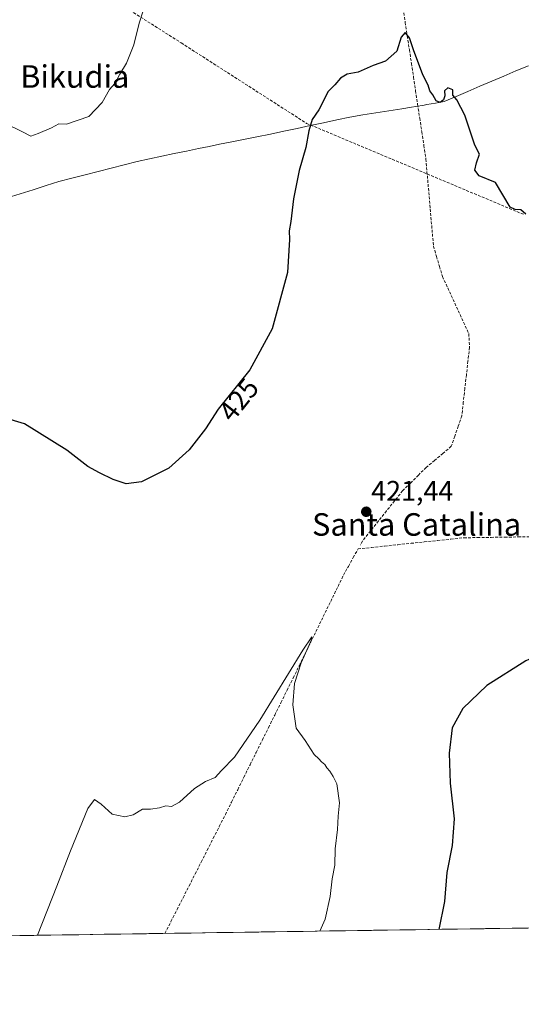
# Model space of a CAD drawing. Units: metres. Extents: x 600424 to 603867, y 4743044 to 4745408.
# Drawn here: x 602407 to 602585, y 4743049 to 4743399 of the extents above; entities that cross this region are included whole.
import ezdxf
from ezdxf.enums import TextEntityAlignment as Align

# ---------------------------------------------------------------- set-up
doc = ezdxf.new("R2010")
doc.units = ezdxf.units.M
doc.header["$MEASUREMENT"] = 0
doc.linetypes.add('TRAZOSX2', pattern=[1.5, 1, -0.5])
for name, color, linetype, lineweight in [('Carátula', 7, 'Continuous', 5), ('Conducción de agua lineal', 5, 'TRAZOSX2', 0), ('Corriente artificial lineal', 5, 'TRAZOSX2', 13), ('Cultivos herbáceos CxS', 92, 'Continuous', 0), ('Curva de nivel maestra', 36, 'Continuous', 30), ('Curva de nivel normal', 36, 'Continuous', 0), ('Entidad de ámbito territorial', 19, 'Continuous', 0), ('Entidad de ámbito territorial CxS', 92, 'Continuous', 0), ('Municipio', 9, 'Continuous', 13), ('Municipio CxS', 142, 'Continuous', 0), ('Punto de cota en terreno', 7, 'Continuous', 0), ('Rótulo de curva de nivel directora', 19, 'Continuous', 0), ('Rótulo de punto de cota en terreno', 19, 'Continuous', 0), ('Texto cartográfico', 19, 'Continuous', 0)]:
    doc.layers.add(name, color=color, linetype=linetype, lineweight=lineweight)
doc.styles.add('Arial', font='txt', dxfattribs={"height": 0.2})

# ---------------------------------------------------------------- blocks, each defined once
blk = doc.blocks.new('*U151')
at = {"layer": 'Cultivos herbáceos CxS', "color": 92, "linetype": 'Continuous', "lineweight": 0}
blk.add_polyline3d([(603862.98, 4743095.02, 415.62), (600760.13, 4743048.97, 396.72)], dxfattribs=at)
blk = doc.blocks.new('5PATER')
at = {"layer": 'Carátula', "linetype": 'Continuous', "lineweight": 5}
h = blk.add_hatch(color=250, dxfattribs=at)
edge = h.paths.add_edge_path()
edge.add_ellipse((0, 0.01), major_axis=(-1.33, -1.34), ratio=0.999422, start_angle=0, end_angle=360)

msp = doc.modelspace()

# ---------------------------------------------------------------- linework, layer by layer
at = {"layer": 'Conducción de agua lineal', "color": 5, "linetype": 'TRAZOSX2', "lineweight": 0}
for points in [[(602405.3, 4743428.05, 431.27), (602464, 4743390.66, 428.98)], [(602464, 4743390.66, 428.98), (602508.51, 4743362.08, 425.08)], [(602508.51, 4743362.08, 425.08), (602585.63, 4743329.7, 424.98)]]:
    msp.add_polyline3d(points, dxfattribs=at)
at = {"layer": 'Corriente artificial lineal', "color": 5, "linetype": 'TRAZOSX2', "lineweight": 13}
for points in [[(602542.79, 4743402.84, 425.18), (602543.52, 4743397.98, 425.13), (602544.26, 4743393.12, 425.07), (602544.99, 4743388.26, 424.99), (602545.73, 4743383.4, 424.77), (602546.46, 4743378.54, 424.47), (602547.19, 4743373.68, 424.48), (602547.93, 4743368.82, 424.45), (602548.66, 4743363.96, 424.33), (602549.39, 4743359.1, 424.27), (602550.13, 4743354.24, 424.18), (602550.86, 4743349.38, 424.14), (602551.24, 4743344.95, 423.91), (602551.63, 4743340.53, 423.73), (602552.01, 4743336.1, 423.71), (602552.4, 4743331.68, 423.71), (602552.78, 4743327.25, 423.66), (602553.17, 4743322.83, 423.59), (602553.55, 4743318.4, 423.46), (602554.62, 4743314.82, 423.38), (602555.68, 4743311.23, 423.13), (602556.75, 4743307.65, 422.78), (602558.62, 4743303.59, 422.91), (602560.49, 4743299.53, 422.73), (602562.35, 4743295.48, 422.61), (602564.22, 4743291.42, 422.59), (602566.09, 4743287.36, 422.23), (602566.35, 4743282.5, 422.03), (602565.8, 4743277.62, 421.99), (602565.25, 4743272.74, 422.17), (602564.7, 4743267.87, 422.14), (602564.15, 4743262.99, 421.99), (602563.6, 4743258.11, 421.81), (602562.36, 4743254.51, 421.51), (602561.12, 4743250.9, 421.48), (602559.88, 4743247.3, 421.65), (602556.92, 4743244.8, 421.54), (602553.95, 4743242.31, 421.52), (602550.99, 4743239.81, 421.41), (602548.19, 4743237.04, 421.4), (602545.4, 4743234.26, 421.28), (602542.6, 4743231.49, 421.31), (602539.75, 4743227.92, 421.25), (602536.89, 4743224.35, 420.91), (602534.04, 4743220.77, 421.04), (602531.18, 4743217.2, 420.73), (602528.33, 4743213.63, 420.96), (602527.55, 4743212.24, 420.91)], [(602458.19, 4743074.17, 417.82), (602460.33, 4743078.4, 417.93), (602462.48, 4743082.62, 417.82), (602464.62, 4743086.85, 418.12), (602466.77, 4743091.07, 417.91), (602468.91, 4743095.3, 418.15), (602471.05, 4743099.52, 418.09), (602473.2, 4743103.75, 418.21), (602475.34, 4743107.97, 418.47), (602477.49, 4743112.2, 418.49), (602479.63, 4743116.42, 418.88), (602481.82, 4743120.84, 418.7), (602484.01, 4743125.25, 418.99), (602486.21, 4743129.67, 418.98), (602488.4, 4743134.08, 419.02), (602490.59, 4743138.5, 419.14), (602492.78, 4743142.92, 419.21), (602494.97, 4743147.33, 419.41), (602497.16, 4743151.75, 419.32), (602499.36, 4743156.16, 419.72), (602501.55, 4743160.58, 419.68), (602503.74, 4743164.99, 419.93), (602505.93, 4743169.41, 420.07), (602507.89, 4743173.43, 420.02), (602509.85, 4743177.44, 420.24), (602511.81, 4743181.46, 420.11), (602513.77, 4743185.48, 420.32), (602515.73, 4743189.49, 420.28), (602517.69, 4743193.51, 420.26), (602519.65, 4743197.52, 420.56), (602521.61, 4743201.54, 420.42), (602523.33, 4743204.64, 420.68), (602525.06, 4743207.74, 420.97), (602526.78, 4743210.84, 420.89), (602531.48, 4743211.33, 421.35), (602536.17, 4743211.83, 421.25), (602540.87, 4743212.32, 421.32), (602545.57, 4743212.82, 421.33), (602550.27, 4743213.31, 421.44), (602554.97, 4743213.8, 421.74), (602559.66, 4743214.3, 421.96), (602564.36, 4743214.79, 422.11), (602569.18, 4743214.86, 422.24), (602574, 4743214.94, 422.32), (602578.83, 4743215.01, 422.35), (602583.65, 4743215.08, 422.36), (602588.47, 4743215.16, 422.4)]]:
    msp.add_polyline3d(points, dxfattribs=at)
at = {"layer": 'Cultivos herbáceos CxS', "color": 92, "linetype": 'Continuous', "lineweight": 0}
msp.add_polyline3d([(603862.98, 4743095.02, 415.62), (600760.13, 4743048.97, 396.72)], dxfattribs=at)
at = {"layer": 'Curva de nivel maestra', "color": 36, "linetype": 'Continuous', "lineweight": 30}
for points in [[(602586.35, 4743329.78, 425), (602584.56, 4743331.35, 425), (602582.55, 4743331.44, 425), (602580.8, 4743332.32, 425), (602575.61, 4743341.02, 425), (602569.76, 4743343.48, 425), (602568.21, 4743345.42, 425), (602568.78, 4743348.04, 425), (602569.93, 4743351.11, 425), (602568.19, 4743354.28, 425), (602564.7, 4743364.98, 425), (602561.86, 4743370.4, 425), (602560.4, 4743372.05, 425), (602560.37, 4743373.96, 425), (602558.68, 4743374.73, 425), (602557.45, 4743373.67, 425), (602557.55, 4743371.9, 425), (602557.1, 4743370.5, 425), (602555.9, 4743369.52, 425), (602554.54, 4743370.15, 425), (602553.29, 4743372.23, 425), (602552.25, 4743373.62, 425), (602551.7, 4743375.67, 425), (602549.81, 4743379.3, 425), (602546.4, 4743388.21, 425), (602545.08, 4743392.48, 425), (602543.52, 4743394.38, 425), (602542.06, 4743392.71, 425), (602540.51, 4743387.77, 425), (602536.56, 4743384.17, 425), (602532.18, 4743382.7, 425), (602526.84, 4743380.34, 425), (602522.84, 4743379.54, 425), (602520.51, 4743378.13, 425), (602518.51, 4743375.84, 425), (602516.18, 4743373.36, 425), (602512.79, 4743366.94, 425), (602510.42, 4743363.45, 425), (602509.26, 4743359.47, 425), (602508.27, 4743353.55, 425), (602505.89, 4743345.32, 425), (602503.84, 4743335.24, 425), (602502.9, 4743327.25, 425), (602502.29, 4743323.85, 425), (602502.4, 4743320.78, 425), (602501.72, 4743309.1, 425), (602496.28, 4743289, 425), (602488.34, 4743274.46, 425), (602477.11, 4743260.46, 425), (602472.54, 4743253.46, 425), (602466.81, 4743246.07, 425), (602459.57, 4743239.54, 425), (602449.85, 4743234.65, 425), (602444.42, 4743234, 425), (602439.77, 4743235.46, 425), (602434.96, 4743237.91, 425), (602430.81, 4743240.16, 425), (602423.29, 4743245.89, 425), (602408.34, 4743255.26, 425), (602400.86, 4743257.56, 425)], [(602601.31, 4743076.3, 425), (602604.43, 4743093.75, 425), (602605.44, 4743100.02, 425), (602606.86, 4743104.55, 425), (602608.59, 4743111.59, 425), (602611.78, 4743120.09, 425), (602614.76, 4743130.94, 425), (602616.49, 4743145.31, 425), (602614.69, 4743155.6, 425), (602609.93, 4743163.81, 425), (602602.83, 4743170.8, 425), (602596.9, 4743173.54, 425), (602592.77, 4743173.86, 425), (602586.3, 4743171.02, 425), (602572.55, 4743162.26, 425), (602563.99, 4743154.14, 425), (602560.22, 4743147.22, 425), (602559.1, 4743138.2, 425), (602559.42, 4743127.56, 425), (602560.9, 4743114.87, 425), (602560.15, 4743105.37, 425), (602558.35, 4743095.78, 425), (602557.51, 4743085.52, 425), (602555.41, 4743075.61, 425)]]:
    msp.add_polyline3d(points, dxfattribs=at)
at = {"layer": 'Curva de nivel normal', "color": 36, "linetype": 'Continuous', "lineweight": 0}
for points in [[(602451.66, 4743405.74, 430), (602449, 4743397.65, 430), (602447.15, 4743390.01, 430), (602444.56, 4743383.52, 430), (602442.11, 4743379.63, 430), (602440.42, 4743376.28, 430), (602438.52, 4743374.13, 430), (602435.85, 4743369.54, 430), (602431.19, 4743364.5, 430), (602423.19, 4743361.84, 430), (602420.52, 4743361.88, 430), (602417.86, 4743360.54, 430), (602413.2, 4743358.51, 430), (602410.53, 4743357.52, 430), (602407.63, 4743359.08, 430), (602401.13, 4743362.22, 430)], [(602513.23, 4743074.99, 420), (602515.11, 4743079.23, 420), (602516.84, 4743087.32, 420), (602517.57, 4743093.55, 420), (602518.55, 4743098.4, 420), (602518.62, 4743104.21, 420), (602519.48, 4743111.14, 420), (602519.73, 4743115.81, 420), (602520.13, 4743120.6, 420), (602519.21, 4743127.28, 420), (602517.91, 4743129.98, 420), (602516.79, 4743131.86, 420), (602515.72, 4743133.02, 420), (602514.94, 4743134.24, 420), (602513.83, 4743135.13, 420), (602512.88, 4743136.18, 420), (602511.15, 4743137.78, 420), (602508.02, 4743142.7, 420), (602504.74, 4743147.08, 420), (602503.63, 4743155.36, 420), (602504.15, 4743163.01, 420), (602506.6, 4743170.35, 420), (602510.07, 4743178.32, 420), (602510.3, 4743179.53, 420), (602507.1, 4743174.9, 420), (602491.91, 4743150, 420), (602482.9, 4743136.81, 420), (602478.32, 4743132.07, 420), (602476.05, 4743129.58, 420), (602472.64, 4743128.14, 420), (602468.65, 4743125.68, 420), (602463.3, 4743120.79, 420), (602460.52, 4743119.28, 420), (602458.52, 4743119.51, 420), (602456.24, 4743118.84, 420), (602453.05, 4743118.35, 420), (602450.24, 4743118.28, 420), (602446.85, 4743116.27, 420), (602443.96, 4743115.55, 420), (602439.41, 4743116.55, 420), (602435.56, 4743120.08, 420), (602433.12, 4743121.82, 420), (602430.83, 4743118.53, 420), (602424.6, 4743103.48, 420), (602419.82, 4743090.98, 420), (602412.96, 4743073.5, 420)]]:
    msp.add_polyline3d(points, dxfattribs=at)
at = {"layer": 'Entidad de ámbito territorial', "color": 19, "linetype": 'Continuous', "lineweight": 0}
for points in [[(602402.18, 4743335.66, 429.3), (602406.76, 4743337.09, 429.43), (602411.35, 4743338.52, 429.61), (602415.94, 4743339.96, 429.64), (602420.53, 4743341.39, 429.7), (602425.17, 4743342.58, 429.72), (602429.81, 4743343.78, 429.76), (602434.45, 4743344.97, 429.73), (602439.09, 4743346.16, 429.64), (602443.73, 4743347.36, 429.55), (602448.37, 4743348.55, 429.49), (602452.74, 4743349.47, 429.36), (602457.11, 4743350.4, 429.11), (602461.48, 4743351.32, 428.85), (602465.85, 4743352.25, 428.56), (602470.12, 4743353.12, 428.1), (602473.85, 4743353.88, 427.77), (602477.57, 4743354.65, 427.51), (602481.3, 4743355.41, 427.2), (602486.08, 4743356.37, 426.82), (602490.87, 4743357.34, 426.37), (602495.65, 4743358.3, 426), (602500.43, 4743359.26, 425.61), (602505.11, 4743360.27, 425.27), (602509.8, 4743361.29, 424.99), (602514.48, 4743362.3, 424.78), (602519.17, 4743363.32, 424.66), (602523.85, 4743364.33, 424.6), (602528.48, 4743365.07, 424.57), (602533.11, 4743365.8, 424.54), (602537.73, 4743366.54, 424.5), (602542.36, 4743367.28, 424.47), (602545.78, 4743367.86, 424.38), (602547.32, 4743368.12, 424.4), (602550.2, 4743368.6, 424.55), (602551.18, 4743368.77, 424.61), (602554.25, 4743369.29, 424.78), (602557.31, 4743369.8, 424.89), (602561.56, 4743371.62, 424.92), (602565.81, 4743373.45, 425.35), (602570.06, 4743375.27, 425.64), (602574.31, 4743377.09, 425.87), (602578.56, 4743378.92, 426.16), (602582.81, 4743380.74, 426.5)], [(602402.18, 4743335.66, 429.3), (602406.76, 4743337.09, 429.43), (602411.35, 4743338.52, 429.61), (602415.94, 4743339.96, 429.64), (602420.53, 4743341.39, 429.7), (602425.17, 4743342.58, 429.72), (602429.81, 4743343.78, 429.76), (602434.45, 4743344.97, 429.73), (602439.09, 4743346.16, 429.64), (602443.73, 4743347.36, 429.55), (602448.37, 4743348.55, 429.49), (602452.74, 4743349.47, 429.36), (602457.11, 4743350.4, 429.11), (602461.48, 4743351.32, 428.85), (602465.85, 4743352.25, 428.56), (602470.12, 4743353.12, 428.1), (602473.85, 4743353.88, 427.77), (602477.57, 4743354.65, 427.51), (602481.3, 4743355.41, 427.2), (602486.08, 4743356.37, 426.82), (602490.87, 4743357.34, 426.37), (602495.65, 4743358.3, 426), (602500.43, 4743359.26, 425.61), (602505.11, 4743360.27, 425.27), (602509.8, 4743361.29, 424.99), (602514.48, 4743362.3, 424.78), (602519.17, 4743363.32, 424.66), (602523.85, 4743364.33, 424.6), (602528.48, 4743365.07, 424.57), (602533.11, 4743365.8, 424.54), (602537.73, 4743366.54, 424.5), (602542.36, 4743367.28, 424.47), (602545.78, 4743367.86, 424.38), (602547.32, 4743368.12, 424.4), (602550.2, 4743368.6, 424.55), (602551.18, 4743368.77, 424.61), (602554.25, 4743369.29, 424.78), (602557.31, 4743369.8, 424.89), (602561.56, 4743371.62, 424.92), (602565.81, 4743373.45, 425.35), (602570.06, 4743375.27, 425.64), (602574.31, 4743377.09, 425.87), (602578.56, 4743378.92, 426.16), (602582.81, 4743380.74, 426.5)], [(602587.33, 4743382.51, 426.9), (602582.81, 4743380.74, 426.5)], [(602587.33, 4743382.51, 426.9), (602582.81, 4743380.74, 426.5)]]:
    msp.add_polyline3d(points, dxfattribs=at)
at = {"layer": 'Entidad de ámbito territorial CxS', "color": 92, "linetype": 'Continuous', "lineweight": 0}
for points in [[(602587.33, 4743382.51, 426.9), (602582.81, 4743380.74, 426.5), (602578.56, 4743378.92, 426.16), (602574.31, 4743377.09, 425.87), (602570.06, 4743375.27, 425.64), (602565.81, 4743373.45, 425.35), (602561.56, 4743371.62, 424.92), (602557.31, 4743369.8, 424.89), (602554.25, 4743369.29, 424.78), (602551.18, 4743368.77, 424.61), (602550.2, 4743368.6, 424.55), (602547.32, 4743368.12, 424.4), (602545.78, 4743367.86, 424.38), (602542.36, 4743367.28, 424.47), (602537.73, 4743366.54, 424.5), (602533.11, 4743365.8, 424.54), (602528.48, 4743365.07, 424.57), (602523.85, 4743364.33, 424.6), (602519.17, 4743363.32, 424.66), (602514.48, 4743362.3, 424.78), (602509.8, 4743361.29, 424.99), (602505.11, 4743360.27, 425.27), (602500.43, 4743359.26, 425.61), (602495.65, 4743358.3, 426), (602490.87, 4743357.34, 426.37), (602486.08, 4743356.37, 426.82), (602481.3, 4743355.41, 427.2), (602477.57, 4743354.65, 427.51), (602473.85, 4743353.88, 427.77), (602470.12, 4743353.12, 428.1), (602465.85, 4743352.25, 428.56), (602461.48, 4743351.32, 428.85), (602457.11, 4743350.4, 429.11), (602452.74, 4743349.47, 429.36), (602448.37, 4743348.55, 429.49), (602443.73, 4743347.36, 429.55), (602439.09, 4743346.16, 429.64), (602434.45, 4743344.97, 429.73), (602429.81, 4743343.78, 429.76), (602425.17, 4743342.58, 429.72), (602420.53, 4743341.39, 429.7), (602415.94, 4743339.96, 429.64), (602411.35, 4743338.52, 429.61), (602406.76, 4743337.09, 429.43), (602402.18, 4743335.66, 429.3)], [(602402.18, 4743335.66, 429.3), (602406.76, 4743337.09, 429.43), (602411.35, 4743338.52, 429.61), (602415.94, 4743339.96, 429.64), (602420.53, 4743341.39, 429.7), (602425.17, 4743342.58, 429.72), (602429.81, 4743343.78, 429.76), (602434.45, 4743344.97, 429.73), (602439.09, 4743346.16, 429.64), (602443.73, 4743347.36, 429.55), (602448.37, 4743348.55, 429.49), (602452.74, 4743349.47, 429.36), (602457.11, 4743350.4, 429.11), (602461.48, 4743351.32, 428.85), (602465.85, 4743352.25, 428.56), (602470.12, 4743353.12, 428.1), (602473.85, 4743353.88, 427.77), (602477.57, 4743354.65, 427.51), (602481.3, 4743355.41, 427.2), (602486.08, 4743356.37, 426.82), (602490.87, 4743357.34, 426.37), (602495.65, 4743358.3, 426), (602500.43, 4743359.26, 425.61), (602505.11, 4743360.27, 425.27), (602509.8, 4743361.29, 424.99), (602514.48, 4743362.3, 424.78), (602519.17, 4743363.32, 424.66), (602523.85, 4743364.33, 424.6), (602528.48, 4743365.07, 424.57), (602533.11, 4743365.8, 424.54), (602537.73, 4743366.54, 424.5), (602542.36, 4743367.28, 424.47), (602545.78, 4743367.86, 424.38), (602547.32, 4743368.12, 424.4), (602550.2, 4743368.6, 424.55), (602551.18, 4743368.77, 424.61), (602554.25, 4743369.29, 424.78), (602557.31, 4743369.8, 424.89), (602561.56, 4743371.62, 424.92), (602565.81, 4743373.45, 425.35), (602570.06, 4743375.27, 425.64), (602574.31, 4743377.09, 425.87), (602578.56, 4743378.92, 426.16), (602582.81, 4743380.74, 426.5), (602587.33, 4743382.51, 426.9)], [(602587.03, 4743076.08, 426.17), (602582.05, 4743076.01, 426.41), (602577.07, 4743075.94, 426.43), (602572.08, 4743075.86, 426.25), (602567.1, 4743075.79, 425.9), (602562.12, 4743075.71, 425.5), (602557.14, 4743075.64, 425.06), (602552.15, 4743075.57, 424.57), (602547.17, 4743075.49, 424.01), (602542.19, 4743075.42, 423.33), (602537.21, 4743075.34, 422.63), (602532.22, 4743075.27, 421.97), (602527.24, 4743075.2, 421.36), (602522.26, 4743075.12, 420.77), (602517.28, 4743075.05, 420.28), (602512.29, 4743074.97, 419.87), (602507.31, 4743074.9, 419.5), (602502.33, 4743074.83, 419.22), (602497.35, 4743074.75, 418.95), (602492.37, 4743074.68, 418.74), (602487.38, 4743074.6, 418.6), (602482.4, 4743074.53, 418.5), (602477.42, 4743074.46, 418.42), (602472.44, 4743074.38, 418.3), (602467.45, 4743074.31, 418.23), (602462.47, 4743074.23, 418), (602457.49, 4743074.16, 417.79), (602452.51, 4743074.09, 418.36), (602447.52, 4743074.01, 418.65), (602442.54, 4743073.94, 418.73), (602437.56, 4743073.86, 418.9), (602432.58, 4743073.79, 418.98), (602427.6, 4743073.72, 419.17), (602422.61, 4743073.64, 419.4), (602417.63, 4743073.57, 419.61), (602412.65, 4743073.5, 420.01), (602407.67, 4743073.42, 420.46), (602402.68, 4743073.35, 420.83)]]:
    msp.add_polyline3d(points, dxfattribs=at)
at = {"layer": 'Municipio', "color": 9, "linetype": 'Continuous', "lineweight": 13}
for points in [[(602402.18, 4743335.66, 429.3), (602406.76, 4743337.09, 429.43), (602411.35, 4743338.52, 429.61), (602415.94, 4743339.96, 429.64), (602420.53, 4743341.39, 429.7), (602425.17, 4743342.58, 429.72), (602429.81, 4743343.78, 429.76), (602434.45, 4743344.97, 429.73), (602439.09, 4743346.16, 429.64), (602443.73, 4743347.36, 429.55), (602448.37, 4743348.55, 429.49), (602452.74, 4743349.47, 429.36), (602457.11, 4743350.4, 429.11), (602461.48, 4743351.32, 428.85), (602465.85, 4743352.25, 428.56), (602470.12, 4743353.12, 428.1), (602473.85, 4743353.88, 427.77), (602477.57, 4743354.65, 427.51), (602481.3, 4743355.41, 427.2), (602486.08, 4743356.37, 426.82), (602490.87, 4743357.34, 426.37), (602495.65, 4743358.3, 426), (602500.43, 4743359.26, 425.61), (602505.11, 4743360.27, 425.27), (602509.8, 4743361.29, 424.99), (602514.48, 4743362.3, 424.78), (602519.17, 4743363.32, 424.66), (602523.85, 4743364.33, 424.6), (602528.48, 4743365.07, 424.57), (602533.11, 4743365.8, 424.54), (602537.73, 4743366.54, 424.5), (602542.36, 4743367.28, 424.47), (602545.78, 4743367.86, 424.38), (602547.32, 4743368.12, 424.4), (602550.2, 4743368.6, 424.55), (602551.18, 4743368.77, 424.61), (602554.25, 4743369.29, 424.78), (602557.31, 4743369.8, 424.89), (602561.56, 4743371.62, 424.92), (602565.81, 4743373.45, 425.35), (602570.06, 4743375.27, 425.64), (602574.31, 4743377.09, 425.87), (602578.56, 4743378.92, 426.16), (602582.81, 4743380.74, 426.5)], [(602402.18, 4743335.66, 429.3), (602406.76, 4743337.09, 429.43), (602411.35, 4743338.52, 429.61), (602415.94, 4743339.96, 429.64), (602420.53, 4743341.39, 429.7), (602425.17, 4743342.58, 429.72), (602429.81, 4743343.78, 429.76), (602434.45, 4743344.97, 429.73), (602439.09, 4743346.16, 429.64), (602443.73, 4743347.36, 429.55), (602448.37, 4743348.55, 429.49), (602452.74, 4743349.47, 429.36), (602457.11, 4743350.4, 429.11), (602461.48, 4743351.32, 428.85), (602465.85, 4743352.25, 428.56), (602470.12, 4743353.12, 428.1), (602473.85, 4743353.88, 427.77), (602477.57, 4743354.65, 427.51), (602481.3, 4743355.41, 427.2), (602486.08, 4743356.37, 426.82), (602490.87, 4743357.34, 426.37), (602495.65, 4743358.3, 426), (602500.43, 4743359.26, 425.61), (602505.11, 4743360.27, 425.27), (602509.8, 4743361.29, 424.99), (602514.48, 4743362.3, 424.78), (602519.17, 4743363.32, 424.66), (602523.85, 4743364.33, 424.6), (602528.48, 4743365.07, 424.57), (602533.11, 4743365.8, 424.54), (602537.73, 4743366.54, 424.5), (602542.36, 4743367.28, 424.47), (602545.78, 4743367.86, 424.38), (602547.32, 4743368.12, 424.4), (602550.2, 4743368.6, 424.55), (602551.18, 4743368.77, 424.61), (602554.25, 4743369.29, 424.78), (602557.31, 4743369.8, 424.89), (602561.56, 4743371.62, 424.92), (602565.81, 4743373.45, 425.35), (602570.06, 4743375.27, 425.64), (602574.31, 4743377.09, 425.87), (602578.56, 4743378.92, 426.16), (602582.81, 4743380.74, 426.5)], [(602587.33, 4743382.51, 426.9), (602582.81, 4743380.74, 426.5)], [(602587.33, 4743382.51, 426.9), (602582.81, 4743380.74, 426.5)]]:
    msp.add_polyline3d(points, dxfattribs=at)
at = {"layer": 'Municipio CxS', "color": 142, "linetype": 'Continuous', "lineweight": 0}
for points in [[(602402.18, 4743335.66, 429.3), (602406.76, 4743337.09, 429.43), (602411.35, 4743338.52, 429.61), (602415.94, 4743339.96, 429.64), (602420.53, 4743341.39, 429.7), (602425.17, 4743342.58, 429.72), (602429.81, 4743343.78, 429.76), (602434.45, 4743344.97, 429.73), (602439.09, 4743346.16, 429.64), (602443.73, 4743347.36, 429.55), (602448.37, 4743348.55, 429.49), (602452.74, 4743349.47, 429.36), (602457.11, 4743350.4, 429.11), (602461.48, 4743351.32, 428.85), (602465.85, 4743352.25, 428.56), (602470.12, 4743353.12, 428.1), (602473.85, 4743353.88, 427.77), (602477.57, 4743354.65, 427.51), (602481.3, 4743355.41, 427.2), (602486.08, 4743356.37, 426.82), (602490.87, 4743357.34, 426.37), (602495.65, 4743358.3, 426), (602500.43, 4743359.26, 425.61), (602505.11, 4743360.27, 425.27), (602509.8, 4743361.29, 424.99), (602514.48, 4743362.3, 424.78), (602519.17, 4743363.32, 424.66), (602523.85, 4743364.33, 424.6), (602528.48, 4743365.07, 424.57), (602533.11, 4743365.8, 424.54), (602537.73, 4743366.54, 424.5), (602542.36, 4743367.28, 424.47), (602545.78, 4743367.86, 424.38), (602547.32, 4743368.12, 424.4), (602550.2, 4743368.6, 424.55), (602551.18, 4743368.77, 424.61), (602554.25, 4743369.29, 424.78), (602557.31, 4743369.8, 424.89), (602561.56, 4743371.62, 424.92), (602565.81, 4743373.45, 425.35), (602570.06, 4743375.27, 425.64), (602574.31, 4743377.09, 425.87), (602578.56, 4743378.92, 426.16), (602582.81, 4743380.74, 426.5), (602587.33, 4743382.51, 426.9)], [(602587.33, 4743382.51, 426.9), (602582.81, 4743380.74, 426.5), (602578.56, 4743378.92, 426.16), (602574.31, 4743377.09, 425.87), (602570.06, 4743375.27, 425.64), (602565.81, 4743373.45, 425.35), (602561.56, 4743371.62, 424.92), (602557.31, 4743369.8, 424.89), (602554.25, 4743369.29, 424.78), (602551.18, 4743368.77, 424.61), (602550.2, 4743368.6, 424.55), (602547.32, 4743368.12, 424.4), (602545.78, 4743367.86, 424.38), (602542.36, 4743367.28, 424.47), (602537.73, 4743366.54, 424.5), (602533.11, 4743365.8, 424.54), (602528.48, 4743365.07, 424.57), (602523.85, 4743364.33, 424.6), (602519.17, 4743363.32, 424.66), (602514.48, 4743362.3, 424.78), (602509.8, 4743361.29, 424.99), (602505.11, 4743360.27, 425.27), (602500.43, 4743359.26, 425.61), (602495.65, 4743358.3, 426), (602490.87, 4743357.34, 426.37), (602486.08, 4743356.37, 426.82), (602481.3, 4743355.41, 427.2), (602477.57, 4743354.65, 427.51), (602473.85, 4743353.88, 427.77), (602470.12, 4743353.12, 428.1), (602465.85, 4743352.25, 428.56), (602461.48, 4743351.32, 428.85), (602457.11, 4743350.4, 429.11), (602452.74, 4743349.47, 429.36), (602448.37, 4743348.55, 429.49), (602443.73, 4743347.36, 429.55), (602439.09, 4743346.16, 429.64), (602434.45, 4743344.97, 429.73), (602429.81, 4743343.78, 429.76), (602425.17, 4743342.58, 429.72), (602420.53, 4743341.39, 429.7), (602415.94, 4743339.96, 429.64), (602411.35, 4743338.52, 429.61), (602406.76, 4743337.09, 429.43), (602402.18, 4743335.66, 429.3)], [(602586.53, 4743076.08, 426.2), (602581.53, 4743076, 426.44), (602576.54, 4743075.93, 426.43), (602571.54, 4743075.85, 426.22), (602566.54, 4743075.78, 425.85), (602561.54, 4743075.71, 425.45), (602556.55, 4743075.63, 425.01), (602551.55, 4743075.56, 424.51), (602546.55, 4743075.48, 423.94), (602541.55, 4743075.41, 423.25), (602536.56, 4743075.33, 422.53), (602531.56, 4743075.26, 421.89), (602526.56, 4743075.19, 421.28), (602521.56, 4743075.11, 420.69), (602516.57, 4743075.04, 420.22), (602511.57, 4743074.96, 419.82), (602506.57, 4743074.89, 419.45), (602501.57, 4743074.81, 419.18), (602496.58, 4743074.74, 418.91), (602491.58, 4743074.67, 418.71), (602486.58, 4743074.59, 418.58), (602481.59, 4743074.52, 418.48), (602476.59, 4743074.44, 418.41), (602471.59, 4743074.37, 418.28), (602466.59, 4743074.3, 418.22), (602461.6, 4743074.22, 417.95), (602456.6, 4743074.15, 417.76), (602451.6, 4743074.07, 418.5), (602446.6, 4743074, 418.68), (602441.61, 4743073.92, 418.74), (602436.61, 4743073.85, 418.93), (602431.61, 4743073.78, 418.99), (602426.61, 4743073.7, 419.21), (602421.62, 4743073.63, 419.45), (602416.62, 4743073.55, 419.66), (602411.62, 4743073.48, 420.11), (602406.62, 4743073.41, 420.56), (602401.63, 4743073.33, 420.9)]]:
    msp.add_polyline3d(points, dxfattribs=at)

# ---------------------------------------------------------------- block references
at = {"layer": 'Cultivos herbáceos CxS', "color": 92, "linetype": 'Continuous', "lineweight": 0}
msp.add_blockref('*U151', (0, 0), dxfattribs=at)
at = {"layer": 'Punto de cota en terreno', "linetype": 'Continuous', "lineweight": 0}
msp.add_blockref('5PATER', (602529.68, 4743224.03, 421.44), dxfattribs=at)

# ---------------------------------------------------------------- texts
at = {"layer": 'Rótulo de curva de nivel directora', "color": 19, "linetype": 'Continuous', "lineweight": 0, "style": 'Arial'}
msp.add_text('425', height=7, rotation=51.2653, dxfattribs=at).set_placement((602484.38, 4743263.88), align=Align.MIDDLE_CENTER)
at = {"layer": 'Rótulo de punto de cota en terreno', "color": 19, "linetype": 'Continuous', "lineweight": 0, "style": 'Arial'}
msp.add_text('421,44', height=7, dxfattribs=at).set_placement((602531.44, 4743225.79), align=Align.BOTTOM_LEFT)
at = {"layer": 'Texto cartográfico', "color": 19, "linetype": 'Continuous', "lineweight": 0, "style": 'Arial'}
for s, p in [('Bikudia', (602426.16, 4743378.74)), ('Santa Catalina', (602547.57, 4743219.52))]:
    msp.add_text(s, height=8, dxfattribs=at).set_placement(p, align=Align.MIDDLE_CENTER)

doc.saveas('drawing.dxf')
